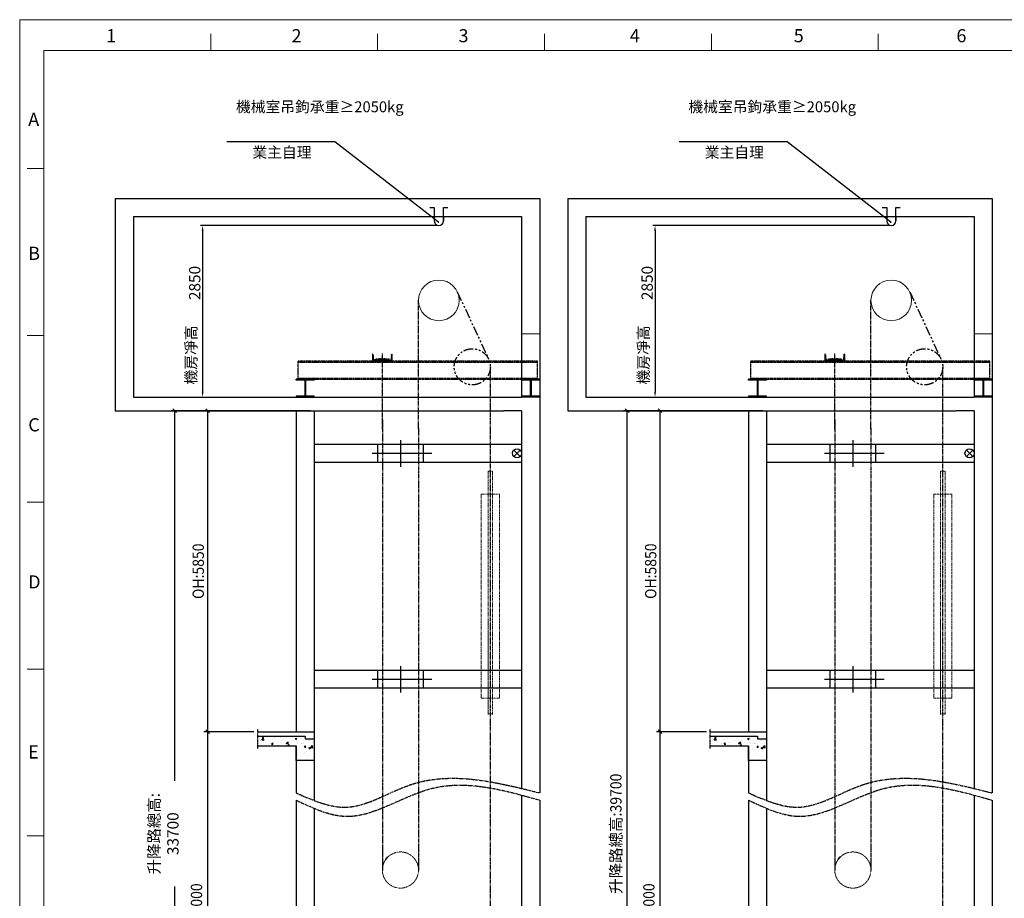
# Model space of a CAD drawing. Units: millimetres. Extents: x -8180 to 26614, y 237 to 24850.
# Drawn here: x -8180 to 4895, y 13182 to 24850 of the extents above; entities that cross this region are included whole.
import ezdxf

# ---------------------------------------------------------------- set-up
doc = ezdxf.new("R2010")
doc.units = ezdxf.units.MM
for name, pattern in [('HIDDEN', [0.375, 0.25, -0.125]), ('PHANTOM2', [31.75, 15.875, -3.175, 3.175, -3.175, 3.175, -3.175]), ('PHANTOM4', [15.875, 7.9375, -1.5875, 1.5875, -1.5875, 1.5875, -1.5875])]:
    doc.linetypes.add(name, pattern=pattern)
for name, color, linetype in [('0-STRUC', 6, 'Continuous'), ('3', 3, 'Continuous'), ('9双点划线层', 6, 'PHANTOM4'), ('DIM', 7, 'Continuous'), ('MAIN', 7, 'Continuous'), ('PHAN', 6, 'PHANTOM2')]:
    doc.layers.add(name, color=color, linetype=linetype)
doc.layers.add('实线', color=7, linetype='Continuous', lineweight=25)
doc.styles.add('PC_TEXTSTYLE', font='isocp.shx', dxfattribs={"width": 0.8, "bigfont": 'hzfs.shx'})
doc.styles.get("Standard").update_dxf_attribs({"font": 'simsun.ttc'})
doc.dimstyles.new('ISO-25$0', dxfattribs={"dimscale": 50, "dimtxt": 3, "dimasz": 1, "dimexe": 1, "dimexo": 1, "dimgap": 1, "dimtad": 1, "dimdsep": 46, "dimtxsty": 'PC_TEXTSTYLE', "dimblk": 'OBLIQUE', "dimcen": 0, "dimclrd": 4, "dimclre": 4, "dimclrt": 2, "dimadec": 0, "dimazin": 0, "dimtfac": 1, "dimtmove": 0, "dimatfit": 3, "dimfxl": 0, "dimarcsym": 0})
doc.dimstyles.new('副本 直线标注---計劃圖直徑', dxfattribs={"dimscale": 30, "dimtxt": 3.5, "dimasz": 2.5, "dimexe": 1, "dimexo": 1, "dimgap": 1, "dimtad": 1, "dimtoh": 1, "dimdec": 1, "dimdsep": 46, "dimtxsty": 'Standard', "dimcen": 0.1, "dimclrd": 6, "dimclre": 6, "dimclrt": 6, "dimadec": 0, "dimazin": 0, "dimtfac": 1, "dimtdec": 1, "dimtix": 1, "dimtmove": 1, "dimatfit": 0, "dimfxl": 0, "dimtolj": 1, "dimtzin": 0, "dimarcsym": 0})
doc.dimstyles.new('直线标注---計劃圖', dxfattribs={"dimscale": 30, "dimtxt": 3.5, "dimasz": 2.5, "dimexe": 1, "dimexo": 1, "dimgap": 1, "dimtad": 1, "dimdec": 1, "dimdsep": 46, "dimtxsty": 'Standard', "dimcen": 0.1, "dimclrd": 6, "dimclre": 6, "dimclrt": 6, "dimadec": 0, "dimazin": 0, "dimtfac": 1, "dimtdec": 1, "dimtix": 1, "dimtmove": 0, "dimatfit": 0, "dimfxl": 0, "dimtolj": 1, "dimtzin": 0, "dimarcsym": 0})

# ---------------------------------------------------------------- blocks, each defined once
blk = doc.blocks.new('预埋件')
for p, q in [((38426, -10847), (38926, -10847)), ((38426, -11047), (38426, -10847)), ((38926, -10847), (38926, -11047)), ((38926, -11047), (38426, -11047))]:
    blk.add_line(p, q)
at = {"layer": '3'}
for p, q in [((38676, -10803), (38676, -11095)), ((38363, -10947), (39023, -10947))]:
    blk.add_line(p, q, dxfattribs=at)
blk = doc.blocks.new('_Oblique')
at = {"color": 0, "linetype": 'ByBlock', "lineweight": -2}
blk.add_line((-0.5, -0.5), (0.5, 0.5), dxfattribs=at)
blk = doc.blocks.new('*D11')
at = {"layer": 'Defpoints', "color": 0}
for p in [(-5684, 15394), (-5020, 15394), (-5020, 9976)]:
    blk.add_point(p, dxfattribs=at)
at = {"layer": 'DIM', "color": 4, "lineweight": -2}
for p, q in [((-5070, 15394), (-5734, 15394)), ((-5684, 9976), (-5684, 15394)), ((-5070, 9976), (-5734, 9976))]:
    blk.add_line(p, q, dxfattribs=at)
at = {"layer": 'DIM', "color": 4, "lineweight": -2, "xscale": 50, "yscale": 50, "zscale": 50}
for p, rotation in [((-5684, 15394), 90), ((-5684, 9976), 270)]:
    blk.add_blockref('_Oblique', p, dxfattribs=dict(at, rotation=rotation))
at = {"layer": 'DIM', "color": 2, "lineweight": 0, "insert": (-5833, 12685), "char_height": 150, "attachment_point": 5, "rotation": 90, "style": 'PC_TEXTSTYLE', "bg_fill": 3, "box_fill_scale": 1.1, "bg_fill_color": 257, "bg_fill_transparency": 0}
blk.add_mtext('{\\fSimSun|b0|i0|c134|p2;\\W1;\\C3;提升高度\\fDengXian|b0|i0|c134|p0;:\\W0.907;\\C6;26000}', dxfattribs=at)
blk = doc.blocks.new('*D12')
at = {"layer": 'Defpoints', "color": 0}
for p in [(-6121, 19657), (-4270, 19657), (-4270, 8423)]:
    blk.add_point(p, dxfattribs=at)
at = {"layer": 'DIM', "color": 4, "lineweight": -2}
for p, q in [((-4320, 19657), (-6171, 19657)), ((-6121, 8423), (-6121, 19657)), ((-4320, 8423), (-6171, 8423))]:
    blk.add_line(p, q, dxfattribs=at)
at = {"layer": 'DIM', "color": 4, "lineweight": -2, "xscale": 50, "yscale": 50, "zscale": 50}
for p, rotation in [((-6121, 19657), 90), ((-6121, 8423), 270)]:
    blk.add_blockref('_Oblique', p, dxfattribs=dict(at, rotation=rotation))
at = {"layer": 'DIM', "color": 2, "lineweight": 0, "insert": (-6271, 14040), "char_height": 150, "attachment_point": 5, "rotation": 90, "style": 'PC_TEXTSTYLE', "bg_fill": 3, "box_fill_scale": 1.1, "bg_fill_color": 257, "bg_fill_transparency": 0}
blk.add_mtext('{\\fSimSun|b0|i0|c134|p2;\\W1;\\C3;升降路總高: \\fDengXian|b0|i0|c134|p0;\\C6;33700}', dxfattribs=at)
blk = doc.blocks.new('A$C55469f9e')
at = {"layer": 'PHAN', "ltscale": 0.25}
for p, q in [((0, 100), (3, 100)), ((0, 23), (0, 100)), ((220, 23), (0, 23)), ((9, 95), (14, 40)), ((25, 30), (195, 30)), ((30, 30), (190, 30)), ((35, 30), (35, 42)), ((35, 42), (185, 42)), ((35, 30), (185, 30)), ((85, 11), (85, 53)), ((110, 0), (110, 57)), ((135, 11), (135, 53)), ((185, 30), (185, 42)), ((206, 40), (211, 95)), ((217, 100), (220, 100)), ((220, 100), (220, 23))]:
    blk.add_line(p, q, dxfattribs=at)
for centre, radius, start, end in [((3, 94), 5.8, 5.7106, 90), ((25, 42), 11.5, 185.7106, 270), ((195, 42), 11.5, 270, 354.2894), ((217, 94), 5.8, 90, 174.2894)]:
    blk.add_arc(centre, radius, start, end, dxfattribs=at)
blk = doc.blocks.new('A$C6CBE252A')
at = {"color": 6}
for p, q in [((-35, 35), (35, -35)), ((-35, -35), (35, 35))]:
    blk.add_line(p, q, dxfattribs=at)
blk.add_circle((0, 0), 50, dxfattribs=at)
blk = doc.blocks.new('A$C4118bb4c')
at = {"layer": 'PHAN', "lineweight": 15, "ltscale": 2}
for p, q in [((-25, -2684), (-25, 0)), ((-25, 0), (25, 0)), ((25, 0), (25, -2684)), ((-100, -254), (-100, -2511)), ((-100, -254), (100, -254)), ((100, -254), (100, -2511)), ((-25, -1651), (-25, -2694)), ((-25, -1651), (-25, -2694)), ((25, -1651), (25, -2694)), ((25, -1651), (25, -2694)), ((-100, -2511), (-25, -2511)), ((-25, -2511), (25, -2511)), ((100, -2511), (25, -2511)), ((25, -2684), (-25, -2684))]:
    blk.add_line(p, q, dxfattribs=at)
blk = doc.blocks.new('*D14')
at = {"layer": 'Defpoints', "color": 0}
for p in [(-3033, 17722), (-1619, 17722), (-2368, 13459)]:
    blk.add_point(p, dxfattribs=at)
at = {"layer": 'DIM', "color": 4, "lineweight": -2}
for p, q in [((-1669, 17722), (-3083, 17722)), ((-3033, 13459), (-3033, 17722)), ((-2418, 13459), (-3083, 13459))]:
    blk.add_line(p, q, dxfattribs=at)
at = {"layer": 'DIM', "color": 4, "lineweight": -2, "xscale": 50, "yscale": 50, "zscale": 50}
for p, rotation in [((-3033, 17722), 90), ((-3033, 13459), 270)]:
    blk.add_blockref('_Oblique', p, dxfattribs=dict(at, rotation=rotation))
at = {"layer": 'DIM', "color": 2, "lineweight": 0, "insert": (-3158, 15590), "char_height": 150, "attachment_point": 5, "rotation": 90, "style": 'PC_TEXTSTYLE', "bg_fill": 3, "box_fill_scale": 1.1, "bg_fill_color": 257, "bg_fill_transparency": 0}
blk.add_mtext('{\\fDengXian|b0|i0|c134|p0;\\W0.907;\\C6;OH:5850}', dxfattribs=at)
blk = doc.blocks.new('*D15')
at = {"layer": 'Defpoints', "color": 0}
for p in [(37, 20182), (-4019, 17902), (-3100, 17902)]:
    blk.add_point(p, dxfattribs=at)
at = {"layer": '实线', "color": 6, "lineweight": -2}
for p, q in [((7, 20182), (-3130, 20182)), ((-3100, 20107), (-3100, 17977)), ((-3989, 17902), (-3070, 17902))]:
    blk.add_line(p, q, dxfattribs=at)
at = {"layer": '实线', "color": 6}
for points in [[(-3087, 20107), (-3112, 20107), (-3100, 20182)], [(-3112, 17977), (-3087, 17977), (-3100, 17902)]]:
    blk.add_solid(points, dxfattribs=at)
at = {"layer": '实线', "color": 6, "insert": (-3205, 19418), "char_height": 150, "attachment_point": 5, "rotation": 90}
blk.add_mtext('\\A1;2850', dxfattribs=at)
blk = doc.blocks.new('*D135')
at = {"layer": 'Defpoints', "color": 0}
for p in [(324, 15394), (988, 15394), (988, 9976)]:
    blk.add_point(p, dxfattribs=at)
at = {"layer": 'DIM', "color": 4, "lineweight": -2}
for p, q in [((938, 15394), (274, 15394)), ((324, 9976), (324, 15394)), ((938, 9976), (274, 9976))]:
    blk.add_line(p, q, dxfattribs=at)
at = {"layer": 'DIM', "color": 4, "lineweight": -2, "xscale": 50, "yscale": 50, "zscale": 50}
for p, rotation in [((324, 15394), 90), ((324, 9976), 270)]:
    blk.add_blockref('_Oblique', p, dxfattribs=dict(at, rotation=rotation))
at = {"layer": 'DIM', "color": 2, "lineweight": 0, "insert": (175, 12685), "char_height": 150, "attachment_point": 5, "rotation": 90, "style": 'PC_TEXTSTYLE', "bg_fill": 3, "box_fill_scale": 1.1, "bg_fill_color": 257, "bg_fill_transparency": 0}
blk.add_mtext('{\\fSimSun|b0|i0|c134|p2;\\W1;\\C3;提升高度\\fDengXian|b0|i0|c134|p0;:\\W0.907;\\C6;32000}', dxfattribs=at)
blk = doc.blocks.new('*D137')
at = {"layer": 'Defpoints', "color": 0}
for p in [(-113, 19657), (1738, 19657), (1738, 8423)]:
    blk.add_point(p, dxfattribs=at)
at = {"layer": 'DIM', "color": 4, "lineweight": -2}
for p, q in [((1688, 19657), (-163, 19657)), ((-113, 8423), (-113, 19657)), ((1688, 8423), (-163, 8423))]:
    blk.add_line(p, q, dxfattribs=at)
at = {"layer": 'DIM', "color": 4, "lineweight": -2, "xscale": 50, "yscale": 50, "zscale": 50}
for p, rotation in [((-113, 19657), 90), ((-113, 8423), 270)]:
    blk.add_blockref('_Oblique', p, dxfattribs=dict(at, rotation=rotation))
at = {"layer": 'DIM', "color": 2, "lineweight": 0, "insert": (-263, 14040), "char_height": 150, "attachment_point": 5, "rotation": 90, "style": 'PC_TEXTSTYLE', "bg_fill": 3, "box_fill_scale": 1.1, "bg_fill_color": 257, "bg_fill_transparency": 0}
blk.add_mtext('{\\fSimSun|b0|i0|c134|p2;\\W1;\\C3;升降路總高\\fDengXian|b0|i0|c134|p0;:\\W0.907;\\C6;39700}', dxfattribs=at)
blk = doc.blocks.new('*D136')
at = {"layer": 'Defpoints', "color": 0}
for p in [(324, 19657), (1738, 19657), (988, 15394)]:
    blk.add_point(p, dxfattribs=at)
at = {"layer": 'DIM', "color": 4, "lineweight": -2}
for p, q in [((1688, 19657), (274, 19657)), ((324, 15394), (324, 19657)), ((938, 15394), (274, 15394))]:
    blk.add_line(p, q, dxfattribs=at)
at = {"layer": 'DIM', "color": 4, "lineweight": -2, "xscale": 50, "yscale": 50, "zscale": 50}
for p, rotation in [((324, 19657), 90), ((324, 15394), 270)]:
    blk.add_blockref('_Oblique', p, dxfattribs=dict(at, rotation=rotation))
at = {"layer": 'DIM', "color": 2, "lineweight": 0, "insert": (199, 17526), "char_height": 150, "attachment_point": 5, "rotation": 90, "style": 'PC_TEXTSTYLE', "bg_fill": 3, "box_fill_scale": 1.1, "bg_fill_color": 257, "bg_fill_transparency": 0}
blk.add_mtext('{\\fDengXian|b0|i0|c134|p0;\\W0.907;\\C6;OH:5850}', dxfattribs=at)
blk = doc.blocks.new('*D133')
at = {"layer": 'Defpoints', "color": 0}
for p in [(6045, 20182), (1989, 17902), (2908, 17902)]:
    blk.add_point(p, dxfattribs=at)
at = {"layer": '实线', "color": 6, "lineweight": -2}
for p, q in [((6015, 20182), (2878, 20182)), ((2908, 20107), (2908, 17977)), ((2019, 17902), (2938, 17902))]:
    blk.add_line(p, q, dxfattribs=at)
at = {"layer": '实线', "color": 6}
for points in [[(2921, 20107), (2896, 20107), (2908, 20182)], [(2896, 17977), (2921, 17977), (2908, 17902)]]:
    blk.add_solid(points, dxfattribs=at)
at = {"layer": '实线', "color": 6, "insert": (2803, 19418), "char_height": 150, "attachment_point": 5, "rotation": 90}
blk.add_mtext('\\A1;2850', dxfattribs=at)

msp = doc.modelspace()

# ---------------------------------------------------------------- hatches: boundary and pattern name
at = {"layer": 'DIM', "ltscale": 8}
h = msp.add_hatch(dxfattribs=at)
h.set_pattern_fill('AR-CONC', color=256, scale=1.2, style=0)
h.set_pattern_definition([(50, (-35352.15, 4588.82), (218.6216, -19.1269), [22.86, -251.46]), (355, (-35352.15, 4588.82), (-42.2921, 229.2682), [18.288, -201.1687]), (100.45144, (-35333.93, 4587.23), (176.3295, 210.1413), [19.428, -213.7083]), (46.1842, (-35352.15, 4649.78), (325.2948, -50.4508), [34.29, -377.19]), (96.6356, (-35325.04, 4645.58), (284.885, 296.9113), [29.142, -320.5627]), (351.1842, (-35352.15, 4649.78), (284.885, 296.9113), [27.432, -301.7517]), (21, (-35321.67, 4634.54), (181.9373, -122.7182), [22.86, -251.46]), (326, (-35321.67, 4634.54), (74.1624, 221.0256), [18.288, -201.168]), (71.45144, (-35306.5, 4624.32), (256.0997, 98.3073), [19.428, -213.7079]), (37.5, (-35352.15, 4588.82), (3.70632, 101.46605), [0, -198.7296, 0, -204.216, 0, -201.93]), (7.5, (-35352.15, 4588.82), (80.1836, 120.2167), [0, -116.4336, 0, -194.1576, 0, -76.962]), (327.5, (-35420.12, 4588.82), (162.70871, -6.8745), [0, -76.2, 0, -237.744, 0, -315.468]), (317.5, (-35450.6, 4588.82), (177.755, 30.5118), [0, -99.06, 0, -157.8864, 0, -224.028])])
h.paths.add_polyline_path([(-4510.436, 15206.389), (-4510.436, 15010.373), (-4270.436, 15010.373), (-4270.436, 15300.227), (-4388.612, 15300.227), (-4388.612, 15334.373), (-5019.536, 15334.373), (-5019.536, 15206.389)])
h = msp.add_hatch(dxfattribs=at)
h.set_pattern_fill('AR-CONC', color=256, scale=1.2, style=0)
h.set_pattern_definition([(50, (-29344.19, 4588.82), (218.6216, -19.1269), [22.86, -251.46]), (355, (-29344.2, 4588.82), (-42.2921, 229.2682), [18.288, -201.1687]), (100.45144, (-29325.97, 4587.23), (176.3295, 210.1413), [19.428, -213.7083]), (46.1842, (-29344.2, 4649.78), (325.2948, -50.4508), [34.29, -377.19]), (96.6356, (-29317.08, 4645.58), (284.885, 296.9113), [29.142, -320.5627]), (351.1842, (-29344.2, 4649.78), (284.885, 296.9113), [27.432, -301.7517]), (21, (-29313.71, 4634.54), (181.9373, -122.7182), [22.86, -251.46]), (326, (-29313.7, 4634.54), (74.1624, 221.0256), [18.288, -201.168]), (71.45144, (-29298.55, 4624.32), (256.0997, 98.3073), [19.428, -213.7079]), (37.5, (-29344.19, 4588.82), (3.70632, 101.46605), [0, -198.7296, 0, -204.216, 0, -201.93]), (7.5, (-29344.19, 4588.82), (80.1836, 120.2167), [0, -116.4336, 0, -194.1576, 0, -76.962]), (327.5, (-29412.16, 4588.82), (162.70871, -6.8745), [0, -76.2, 0, -237.744, 0, -315.468]), (317.5, (-29442.64, 4588.82), (177.755, 30.5118), [0, -99.06, 0, -157.8864, 0, -224.028])])
h.paths.add_polyline_path([(1497.521, 15206.389), (1497.521, 15010.373), (1737.521, 15010.373), (1737.521, 15300.227), (1619.344, 15300.227), (1619.344, 15334.373), (988.421, 15334.373), (988.421, 15206.389)])

# ---------------------------------------------------------------- linework, layer by layer
at = {"color": 0, "linetype": 'Continuous', "lineweight": 13}
for p, q in [((-5643.586, 24441.529), (-5643.586, 24663.153)), ((-3427.363, 24441.529), (-3427.363, 24663.153)), ((-1211.14, 24441.529), (-1211.14, 24663.153)), ((1005.082, 24441.529), (1005.082, 24663.153)), ((3221.305, 24441.529), (3221.305, 24663.153)), ((-8081.437, 22874.661), (-7859.814, 22874.661)), ((-7859.814, 20658.436), (-8081.437, 20658.436)), ((-7859.814, 18442.214), (-8081.437, 18442.214)), ((-7859.814, 16225.989), (-8081.437, 16225.989)), ((-7859.814, 14009.767), (-8081.437, 14009.767))]:
    msp.add_line(p, q, dxfattribs=at)
at = {"color": 0, "lineweight": 13}
for p, q in [((-7859.814, 24441.529), (20756.569, 24441.529)), ((-7859.814, 956.211), (-7859.814, 24441.529)), ((-7859.814, 24441.529), (20756.569, 24441.529)), ((-7859.814, 956.211), (-7859.814, 24441.529))]:
    msp.add_line(p, q, dxfattribs=at)
at = {"color": 1, "lineweight": 13}
for p, q in [((-7859.814, 24441.529), (26208.478, 24441.529)), ((-7859.814, 956.211), (-7859.814, 24441.529))]:
    msp.add_line(p, q, dxfattribs=at)
at = {"layer": '0-STRUC'}
for p, q in [((-4510.945, 20062.958), (-4510.945, 20077.358)), ((-4270.945, 20077.358), (-4510.945, 20077.358)), ((-4396.145, 20062.958), (-4510.945, 20062.958)), ((-4396.145, 20062.958), (-4396.145, 19851.758)), ((-4385.745, 20062.958), (-4385.745, 19851.758)), ((-4270.945, 20062.958), (-4385.745, 20062.958)), ((-4270.945, 20077.358), (-4270.945, 20062.958)), ((-1515.256, 20062.958), (-1515.256, 20077.358)), ((-1275.256, 20077.358), (-1515.256, 20077.358)), ((-1400.456, 20062.958), (-1515.256, 20062.958)), ((-1400.456, 20062.958), (-1400.456, 19851.758)), ((-1390.056, 20062.958), (-1390.056, 19851.758)), ((-1275.256, 20062.958), (-1390.056, 20062.958)), ((-1275.256, 20077.358), (-1275.256, 20062.958)), ((1497.012, 20062.958), (1497.012, 20077.358)), ((1737.012, 20077.358), (1497.012, 20077.358)), ((1611.812, 20062.958), (1497.012, 20062.958)), ((1611.812, 20062.958), (1611.812, 19851.758)), ((1622.212, 20062.958), (1622.212, 19851.758)), ((1737.012, 20062.958), (1622.212, 20062.958)), ((1737.012, 20077.358), (1737.012, 20062.958)), ((4492.701, 20062.958), (4492.701, 20077.358)), ((4732.701, 20077.358), (4492.701, 20077.358)), ((4607.501, 20062.958), (4492.701, 20062.958)), ((4607.501, 20062.958), (4607.501, 19851.758)), ((4617.901, 20062.958), (4617.901, 19851.758)), ((4732.701, 20062.958), (4617.901, 20062.958)), ((4732.701, 20077.358), (4732.701, 20062.958)), ((-4396.145, 19851.758), (-4510.945, 19851.758)), ((-4510.945, 19851.758), (-4510.945, 19837.358)), ((-4270.945, 19837.358), (-4510.945, 19837.358)), ((-4270.945, 19851.758), (-4385.745, 19851.758)), ((-4270.945, 19837.358), (-4270.945, 19851.758)), ((-1400.456, 19851.758), (-1515.256, 19851.758)), ((-1515.256, 19851.758), (-1515.256, 19837.358)), ((-1275.256, 19837.358), (-1515.256, 19837.358)), ((-1275.256, 19851.758), (-1390.056, 19851.758)), ((-1275.256, 19837.358), (-1275.256, 19851.758)), ((1611.812, 19851.758), (1497.012, 19851.758)), ((1497.012, 19851.758), (1497.012, 19837.358)), ((1737.012, 19837.358), (1497.012, 19837.358)), ((1737.012, 19851.758), (1622.212, 19851.758)), ((1737.012, 19837.358), (1737.012, 19851.758)), ((4607.501, 19851.758), (4492.701, 19851.758)), ((4492.701, 19851.758), (4492.701, 19837.358)), ((4732.701, 19837.358), (4492.701, 19837.358)), ((4732.701, 19851.758), (4617.901, 19851.758)), ((4732.701, 19837.358), (4732.701, 19851.758))]:
    msp.add_line(p, q, dxfattribs=at)
at = {"layer": 'Defpoints', "color": 0, "lineweight": 13}
for p, q in [((-8180.487, 237.169), (-8180.487, 24850.466)), ((-8180.487, 24850.466), (26532.221, 24850.466))]:
    msp.add_line(p, q, dxfattribs=at)
at = {"layer": 'DIM', "lineweight": 0}
for centre in [(-2614.436, 21122.558), (3393.521, 21122.558)]:
    msp.add_circle(centre, 270, dxfattribs=at)
at = {"layer": 'MAIN', "ltscale": 8}
for p, q in [((-6910.436, 22477.358), (-1275.256, 22477.358)), ((-6910.436, 22477.358), (-6910.436, 19657.358)), ((-1275.256, 22477.358), (-1275.256, 21055.973)), ((-902.479, 22477.358), (4732.701, 22477.358)), ((-902.479, 22477.358), (-902.479, 19657.358)), ((4732.701, 22477.358), (4732.701, 21055.973)), ((-6670.436, 22237.358), (-1515.256, 22237.358)), ((-6670.436, 22237.358), (-6670.436, 19837.358)), ((-2674.436, 22237.358), (-2674.436, 22177.386)), ((-2554.436, 22237.358), (-2554.436, 22177.386)), ((-1515.256, 22237.358), (-1515.256, 19837.358)), ((-662.479, 22237.358), (4492.701, 22237.358)), ((-662.479, 22237.358), (-662.479, 19837.358)), ((3333.521, 22237.358), (3333.521, 22177.386)), ((3453.521, 22237.358), (3453.521, 22177.386)), ((4492.701, 22237.358), (4492.701, 19837.358)), ((-1275.256, 21055.973), (-1275.256, 14581.575)), ((4732.701, 21055.973), (4732.701, 14581.575)), ((-6670.436, 19837.358), (-1515.256, 19837.358)), ((-662.479, 19837.358), (4492.701, 19837.358)), ((-6910.436, 19657.358), (-1750.436, 19657.358)), ((-4510.436, 19657.358), (-4510.436, 17914.373)), ((-4270.436, 19657.358), (-4270.436, 17914.373)), ((-1750.436, 19657.358), (-1750.436, 19657.358)), ((-1515.256, 19657.358), (-1515.256, 14640.187)), ((-902.479, 19657.358), (4257.521, 19657.358)), ((1497.521, 19657.358), (1497.521, 17914.373)), ((1737.521, 19657.358), (1737.521, 17914.373)), ((4257.521, 19657.358), (4257.521, 19657.358)), ((4492.701, 19657.358), (4492.701, 14640.187)), ((-4510.436, 17914.373), (-4510.436, 15445.453)), ((1497.521, 17914.373), (1497.521, 15445.453)), ((-1846.436, 16211.83), (-1750.436, 16211.83)), ((4161.521, 16211.83), (4257.521, 16211.83)), ((-1750.436, 15971.83), (-1846.436, 15971.83)), ((4257.521, 15971.83), (4161.521, 15971.83)), ((-4510.436, 15445.453), (-4510.436, 15394.373)), ((1497.521, 15445.453), (1497.521, 15394.373)), ((-5019.536, 15394.373), (-4270.436, 15394.373)), ((-5019.536, 15334.373), (-4388.612, 15334.373)), ((-4388.612, 15334.373), (-4388.612, 15300.227)), ((-4388.612, 15300.227), (-4270.436, 15300.227)), ((-4270.436, 15394.373), (-4270.436, 14480.08)), ((988.421, 15394.373), (1737.521, 15394.373)), ((988.421, 15334.373), (1619.344, 15334.373)), ((1619.344, 15334.373), (1619.344, 15300.227)), ((1619.344, 15300.227), (1737.521, 15300.227)), ((1737.521, 15394.373), (1737.521, 14480.08)), ((-5019.536, 15206.389), (-4510.436, 15206.389)), ((-4510.436, 15010.373), (-4510.436, 15206.389)), ((-4510.436, 15206.389), (-4510.436, 14581.575)), ((988.421, 15206.389), (1497.521, 15206.389)), ((1497.521, 15010.373), (1497.521, 15206.389)), ((1497.521, 15206.389), (1497.521, 14581.575)), ((-4510.436, 15025.739), (-4510.436, 14581.575)), ((-4270.436, 15010.373), (-4510.436, 15010.373)), ((1497.521, 15025.739), (1497.521, 14581.575)), ((1737.521, 15010.373), (1497.521, 15010.373)), ((-1515.256, 14549.557), (-1515.256, 8423.356)), ((4492.701, 14549.557), (4492.701, 8423.356)), ((-4510.436, 14485.739), (-4510.436, 12970.679)), ((-1275.256, 14485.739), (-1275.256, 8183.356)), ((1497.521, 14485.739), (1497.521, 12970.679)), ((4732.701, 14485.739), (4732.701, 8183.356)), ((-4270.436, 14376.263), (-4270.436, 12876.533)), ((1737.521, 14376.263), (1737.521, 12876.533))]:
    msp.add_line(p, q, dxfattribs=at)
at = {"layer": 'MAIN', "lineweight": 0}
for p, q in [((-1515.256, 20677.358), (-1275.256, 20677.358)), ((4492.701, 20677.358), (4732.701, 20677.358)), ((-4510.945, 20077.358), (-4270.945, 20077.358)), ((-4270.436, 20077.358), (-4510.436, 20077.358)), ((-4270.436, 20077.358), (-4510.436, 20077.358)), ((-1515.256, 20077.358), (-1275.256, 20077.358)), ((-1515.256, 20077.358), (-1275.256, 20077.358)), ((-1514.747, 20077.358), (-1274.747, 20077.358)), ((1497.012, 20077.358), (1737.012, 20077.358)), ((1737.521, 20077.358), (1497.521, 20077.358)), ((1737.521, 20077.358), (1497.521, 20077.358)), ((4492.701, 20077.358), (4732.701, 20077.358)), ((4492.701, 20077.358), (4732.701, 20077.358)), ((4493.21, 20077.358), (4733.21, 20077.358))]:
    msp.add_line(p, q, dxfattribs=at)
at = {"layer": 'MAIN', "ltscale": 8}
for points in [[(-2734.436, 22357.386), (-2674.436, 22357.386), (-2674.436, 22177.386, 1), (-2554.436, 22177.386), (-2554.436, 22357.386), (-2494.436, 22357.386)], [(3273.521, 22357.386), (3333.521, 22357.386), (3333.521, 22177.386, 1), (3453.521, 22177.386), (3453.521, 22357.386), (3513.521, 22357.386)]]:
    msp.add_lwpolyline(points, format="xyb", dxfattribs=at)
for points in [[(-1515.256, 19657.358), (-1750.436, 19657.358)], [(4492.701, 19657.358), (4257.521, 19657.358)]]:
    msp.add_lwpolyline(points, dxfattribs=at)
for centre in [(-2614.436, 22177.386), (3393.521, 22177.386)]:
    msp.add_arc(centre, 60, 180, 0, dxfattribs=at)
at = {"layer": 'PHAN', "ltscale": 8}
for p, q in [((-2369.692, 21236.578), (-1952.886, 20341.909)), ((3638.264, 21236.578), (4055.071, 20341.909))]:
    msp.add_line(p, q, dxfattribs=at)
at = {"layer": 'PHAN', "ltscale": 2}
for p, q in [((-2884.436, 19416.099), (-2884.436, 21127.345)), ((3123.521, 19416.099), (3123.521, 21127.345)), ((-3364.436, 19409.04), (-3364.436, 20423.277)), ((2643.521, 19409.04), (2643.521, 20423.277)), ((-1930.436, 8423.356), (-1930.436, 20240.558)), ((4077.521, 8423.356), (4077.521, 20240.558)), ((-3364.436, 19537.358), (-3364.436, 13549.572)), ((2643.521, 19537.358), (2643.521, 13549.572)), ((-2884.436, 19426.407), (-2884.436, 13549.572)), ((3123.521, 19426.407), (3123.521, 13549.572))]:
    msp.add_line(p, q, dxfattribs=at)
at = {"layer": 'PHAN'}
for p, q in [((-4480.436, 20077.358), (-4480.436, 20317.358)), ((-1305.256, 20317.358), (-4480.436, 20317.358)), ((-4480.436, 20303.678), (-1305.256, 20303.678)), ((-1305.256, 20077.358), (-1305.256, 20317.358)), ((1527.521, 20077.358), (1527.521, 20317.358)), ((4702.701, 20317.358), (1527.521, 20317.358)), ((1527.521, 20303.678), (4702.701, 20303.678)), ((4702.701, 20077.358), (4702.701, 20317.358)), ((-4480.436, 20091.038), (-1305.256, 20091.038)), ((-4480.436, 20077.358), (-1305.256, 20077.358)), ((1527.521, 20091.038), (4702.701, 20091.038)), ((1527.521, 20077.358), (4702.701, 20077.358))]:
    msp.add_line(p, q, dxfattribs=at)
at = {"layer": 'PHAN', "color": 6, "ltscale": 5}
for p, q in [((-3364.436, 13874.734), (-3364.436, 13557.334)), ((-2884.436, 13874.734), (-2884.436, 13557.334)), ((2643.521, 13874.734), (2643.521, 13557.334)), ((3123.521, 13874.734), (3123.521, 13557.334))]:
    msp.add_line(p, q, dxfattribs=at)
at = {"layer": 'PHAN', "ltscale": 8}
for centre in [(-2170.436, 20240.558), (3837.521, 20240.558)]:
    msp.add_circle(centre, 240, dxfattribs=at)
at = {"layer": 'PHAN', "color": 6, "linetype": 'HIDDEN', "lineweight": 18}
for centre in [(-3124.436, 13557.334), (2883.521, 13557.334)]:
    msp.add_circle(centre, 240, dxfattribs=at)
at = {"layer": 'PHAN', "color": 6, "linetype": 'Continuous', "lineweight": 35}
for centre, radius, end in [((-3124.436, 13557.334), 242.4, 144.2564418), ((-3124.436, 13557.334), 241.2, 144.0510157), ((2883.521, 13557.334), 242.4, 144.2564418), ((2883.521, 13557.334), 241.2, 144.0510157)]:
    msp.add_arc(centre, radius, 134.5762471, end, dxfattribs=at)
at = {"layer": 'PHAN', "ltscale": 2}
for points in [[(-4510.436, 14581.575), (-3844.1, 14392.381), (-2998.631, 14687.458), (-1275.256, 14581.575)], [(1497.521, 14581.575), (2163.857, 14392.381), (3009.326, 14687.458), (4732.701, 14581.575)], [(-4510.436, 14485.739), (-3852.387, 14271.756), (-2723.979, 14636.73), (-1275.256, 14485.739)], [(1497.521, 14485.739), (2155.57, 14271.756), (3283.978, 14636.73), (4732.701, 14485.739)]]:
    msp.add_spline(points, degree=3, dxfattribs=at)

# ---------------------------------------------------------------- block references
at = {"xscale": 1.2, "yscale": 1.2, "zscale": 1.2}
for p in [(-1575.256, 19091.83), (4432.701, 19091.83)]:
    msp.add_blockref('A$C6CBE252A', p, dxfattribs=at)
at = {"layer": 'DIM', "lineweight": 0, "xscale": 1.2, "yscale": 1.2, "zscale": 1.2}
for p in [(-1930.436, 18854.042), (4077.521, 18854.042)]:
    msp.add_blockref('A$C4118bb4c', p, dxfattribs=at)
at = {"layer": 'MAIN', "ltscale": 8, "yscale": 1.2, "zscale": 1.2}
for name, p, xscale in [('A$C55469f9e', (-3232.436, 20289.758), -1.2), ('A$C55469f9e', (2775.521, 20289.758), -1.2), ('预埋件', (-49535.129, 32228.2), 1.2), ('预埋件', (-43527.172, 32228.2), 1.2), ('预埋件', (-49535.129, 29228.255), 1.2), ('预埋件', (-43527.172, 29228.255), 1.2)]:
    msp.add_blockref(name, p, dxfattribs=dict(at, xscale=xscale))

# ---------------------------------------------------------------- texts
at = {"lineweight": 13}
for s, p in [('1', (-7031.536, 24550.802)), ('2', (-4570.242, 24550.802)), ('3', (-2352.64, 24550.802)), ('4', (-78.177, 24550.802)), ('5', (2098.809, 24550.802)), ('6', (4259.549, 24550.802)), ('A', (-8066.68, 23440.677)), ('B', (-8066.68, 21660.65)), ('C', (-8066.68, 19382.981)), ('D', (-8066.68, 17296.712)), ('E', (-8066.68, 15038.183))]:
    msp.add_text(s, height=174.24, dxfattribs=at).set_placement(p)
at = {"layer": '实线', "color": 3, "char_height": 144, "attachment_point": 1}
for s, insert, width in [('{\\fDengXian|b0|i0|c134|p2;機械室吊鉤承重≥2050kg}', (-5309.142, 23765.665), 1468.29564), ('{\\fDengXian|b0|i0|c134|p2;機械室吊鉤承重≥2050kg}', (698.815, 23765.665), 1468.29564), ('{\\fDengXian|b0|i0|c134|p2;業主自理}', (-5090.668, 23160.261), 968.96117), ('{\\fDengXian|b0|i0|c134|p2;業主自理}', (917.289, 23160.261), 968.96117)]:
    msp.add_mtext(s, dxfattribs=dict(at, insert=insert, width=width))
at = {"layer": '实线', "color": 3, "char_height": 144, "width": 1195.11068, "attachment_point": 1, "rotation": 90}
for insert in [(-5978.138, 20004.822), (29.819, 20004.822)]:
    msp.add_mtext('{\\fSimSun|b0|i0|c0|p2;機房凈高}', dxfattribs=dict(at, insert=insert))

# ---------------------------------------------------------------- dimensions: what is measured, and where the dimension line sits
at = {"layer": '实线'}
for base, p1, p2, picture, middle in [((-5751.188, 19837.358), (-2614.436, 22117.386), (-6670.436, 19837.358), '*D15', (-5751.188, 21353.025)), ((256.769, 19837.358), (3393.521, 22117.386), (-662.479, 19837.358), '*D133', (256.769, 21353.025))]:
    dim = msp.add_linear_dim(base=base, p1=p1, p2=p2, angle=90, text='2850', dimstyle='副本 直线标注---計劃圖直徑', override={"dimtxt": 5, "dimtxsty": 'Standard'}, dxfattribs=at)
    dim.commit()
    dim.dimension.update_dxf_attribs({"geometry": picture, "text_midpoint": middle, "dimtype": 160, "insert": (-2651.235, 1935.46)})

# ---------------------------------------------------------------- leaders
for points in [[(-2620.307, 22159.838), (-3996.192, 23227.279), (-5429.091, 23227.279)], [(3387.65, 22159.838), (2011.765, 23227.279), (578.866, 23227.279)]]:
    msp.add_leader(points, dimstyle='直线标注---計劃圖', override={"dimgap": 1, "dimtad": 0, "dimldrblk": 'DotSmall'}, dxfattribs=at)

# ---------------------------------------------------------------- next in the draw order: dimensions: what is measured, and where the dimension line sits
at = {"layer": 'DIM', "lineweight": 0}
for base, p1, p2, text, picture, middle in [((-5683.841, 15394.373), (-5019.536, 9976.06), (-5019.536, 15394.373), '{\\fSimSun|b0|i0|c134|p2;\\W1;\\C3;提升高度\\fDengXian|b0|i0|c134|p0;:\\W0.907;\\C6;26000}', '*D11', (-5833.143, 12685.216)), ((324.116, 15394.373), (988.421, 9976.06), (988.421, 15394.373), '{\\fSimSun|b0|i0|c134|p2;\\W1;\\C3;提升高度\\fDengXian|b0|i0|c134|p0;:\\W0.907;\\C6;32000}', '*D135', (174.814, 12685.216))]:
    dim = msp.add_linear_dim(base=base, p1=p1, p2=p2, angle=90, text=text, dimstyle='ISO-25$0', override={"dimtxsty": 'PC_TEXTSTYLE', "dimblk": 'Oblique', "dimtfill": 1, "dimtfillclr": 0}, dxfattribs=at)
    dim.commit()
    dim.dimension.update_dxf_attribs({"geometry": picture, "text_midpoint": middle})

# ---------------------------------------------------------------- next in the draw order: dimensions: what is measured, and where the dimension line sits
for base, p1, p2, text, picture, middle in [((-6121.379, 19657.358), (-4270.436, 8423.356), (-4270.436, 19657.358), '{\\fSimSun|b0|i0|c134|p2;\\W1;\\C3;升降路總高: \\fDengXian|b0|i0|c134|p0;\\C6;33700}', '*D12', (-6270.68, 14040.357)), ((-113.422, 19657.358), (1737.521, 8423.356), (1737.521, 19657.358), '{\\fSimSun|b0|i0|c134|p2;\\W1;\\C3;升降路總高\\fDengXian|b0|i0|c134|p0;:\\W0.907;\\C6;39700}', '*D137', (-262.723, 14040.357))]:
    dim = msp.add_linear_dim(base=base, p1=p1, p2=p2, angle=90, text=text, dimstyle='ISO-25$0', override={"dimtxsty": 'PC_TEXTSTYLE', "dimblk": 'Oblique', "dimtfill": 1, "dimtfillclr": 0}, dxfattribs=at)
    dim.commit()
    dim.dimension.update_dxf_attribs({"geometry": picture, "text_midpoint": middle})

# ---------------------------------------------------------------- next in the draw order: linework, layer by layer
at = {"layer": 'MAIN', "ltscale": 8}
for p, q in [((-4270.436, 19211.775), (-1515.256, 19211.775)), ((1737.521, 19211.775), (4492.701, 19211.775)), ((-1515.256, 18971.775), (-4270.436, 18971.775)), ((4492.701, 18971.775), (1737.521, 18971.775)), ((-4270.436, 17914.373), (-4270.436, 15394.373)), ((1737.521, 17914.373), (1737.521, 15394.373)), ((-4270.436, 16211.83), (-2014.436, 16211.83)), ((-4270.436, 16211.83), (-1515.256, 16211.83)), ((1737.521, 16211.83), (3993.521, 16211.83)), ((1737.521, 16211.83), (4492.701, 16211.83)), ((-2014.436, 15971.83), (-4270.436, 15971.83)), ((-1515.256, 15971.83), (-4270.436, 15971.83)), ((3993.521, 15971.83), (1737.521, 15971.83)), ((4492.701, 15971.83), (1737.521, 15971.83))]:
    msp.add_line(p, q, dxfattribs=at)

# ---------------------------------------------------------------- next in the draw order: dimensions: what is measured, and where the dimension line sits
at = {"layer": 'DIM', "lineweight": 0}
dim = msp.add_linear_dim(base=(-5683.841, 19657.358), p1=(-5019.536, 15394.373), p2=(-4270.436, 19657.358), angle=90, text='{\\fDengXian|b0|i0|c134|p0;\\W0.907;\\C6;OH:5850}', dimstyle='ISO-25$0', override={"dimtxsty": 'PC_TEXTSTYLE', "dimblk": 'Oblique', "dimtfill": 1, "dimtfillclr": 0}, dxfattribs=at)
dim.commit()
dim.dimension.update_dxf_attribs({"geometry": '*D14', "text_midpoint": (-5808.841, 17525.865), "insert": (-2651.235, 1935.46)})
dim = msp.add_linear_dim(base=(324.116, 19657.358), p1=(988.421, 15394.373), p2=(1737.521, 19657.358), angle=90, text='{\\fDengXian|b0|i0|c134|p0;\\W0.907;\\C6;OH:5850}', dimstyle='ISO-25$0', override={"dimtxsty": 'PC_TEXTSTYLE', "dimblk": 'Oblique', "dimtfill": 1, "dimtfillclr": 0}, dxfattribs=at)
dim.commit()
dim.dimension.update_dxf_attribs({"geometry": '*D136', "text_midpoint": (199.116, 17525.865)})

# ---------------------------------------------------------------- next in the draw order: linework, layer by layer
at = {"layer": '9双点划线层', "ltscale": 0.05}
for p, q in [((-5019.536, 15169.39), (-5019.536, 15432.429)), ((988.421, 15169.39), (988.421, 15432.429))]:
    msp.add_line(p, q, dxfattribs=at)

doc.saveas('drawing.dxf')
